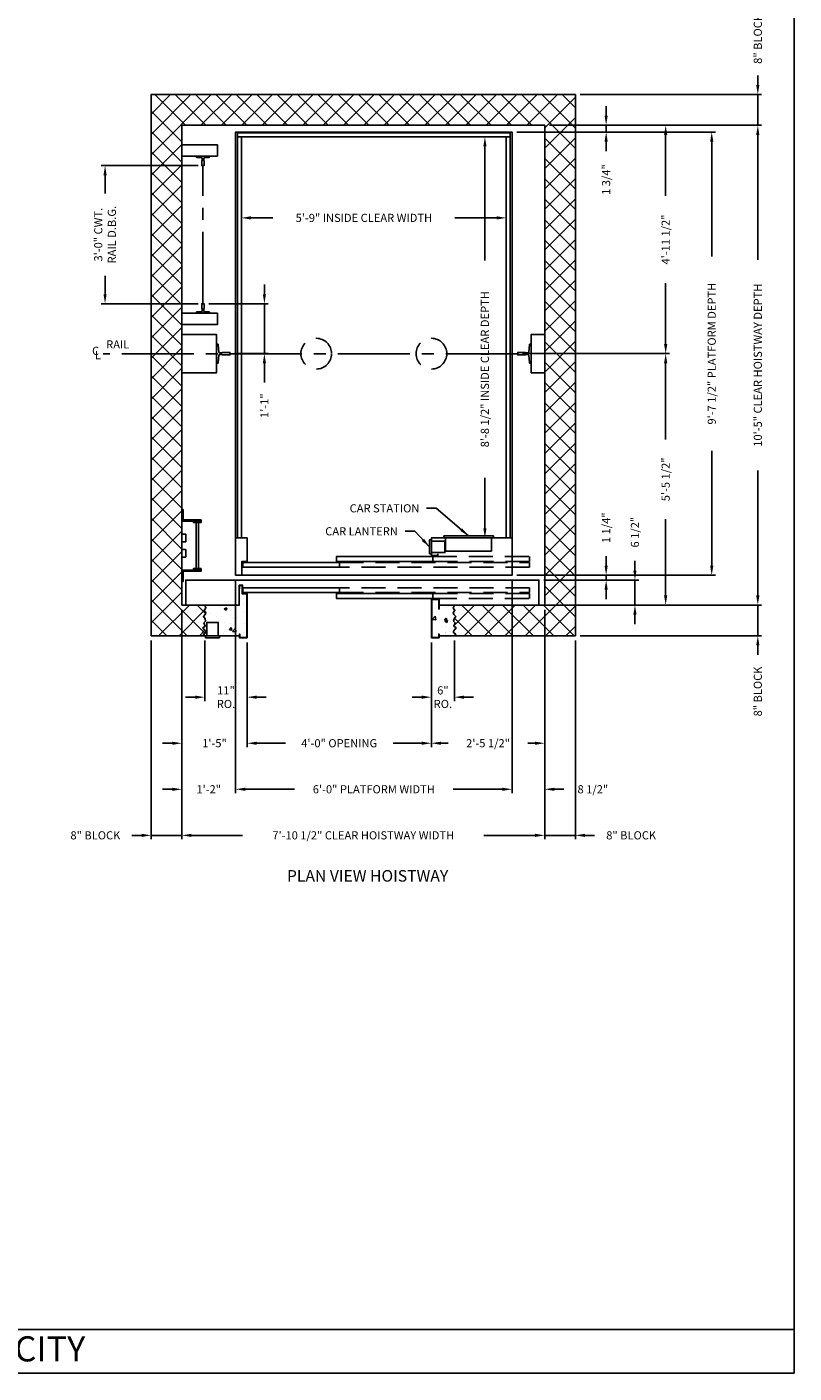
# Model space of a CAD drawing. Extents: x 446 to 1493, y 255 to 788.
# Drawn here: x 1293 to 1493, y 255 to 606 of the extents above; entities that cross this region are included whole.
import ezdxf
from ezdxf.enums import TextEntityAlignment as Align

# ---------------------------------------------------------------- set-up
doc = ezdxf.new("R2010")
doc.units = 0
doc.header["$LTSCALE"] = 100
doc.header["$MEASUREMENT"] = 0
doc.header["$PDMODE"] = 34
doc.linetypes.add('CENTER2', pattern=[1.125, 0.75, -0.125, 0.125, -0.125])
doc.linetypes.add('HIDDEN', pattern=[0.375, 0.25, -0.125])
doc.layers.get('0').update_dxf_attribs({"linetype": 'CONTINUOUS'})
doc.layers.get('DEFPOINTS').update_dxf_attribs({"linetype": 'CONTINUOUS'})
doc.styles.add('ROMAND', font='arialbd.ttf')
doc.styles.add('ROMANS', font='ROMANS.SHX')
doc.dimstyles.new('MEI', dxfattribs={"dimtxt": 4.25, "dimasz": 5, "dimexe": 2, "dimexo": 2.5, "dimgap": 3.75, "dimtad": 0, "dimdec": 4, "dimzin": 3, "dimdsep": 46, "dimlunit": 4, "dimtxsty": 'ROMANS', "dimcen": 4.25, "dimadec": 0, "dimazin": 0, "dimtfac": 1, "dimtdec": 4, "dimtofl": 0, "dimtmove": 0, "dimatfit": 3, "dimfxl": 1, "dimfrac": 2, "dimtolj": 1, "dimtzin": 0, "dimarcsym": 0})

# ---------------------------------------------------------------- blocks, each defined once
blk = doc.blocks.new('*D14')
at = {"color": 0, "lineweight": -2, "transparency": 16777216}
for p, q in [((1333.46, 453.82), (1333.46, 394.07)), ((1427.96, 453.82), (1427.96, 394.07)), ((1335.96, 395.07), (1349.28, 395.07)), ((1425.46, 395.07), (1412.13, 395.07))]:
    blk.add_line(p, q, dxfattribs=at)
at = {"color": 0, "transparency": 16777216}
for points in [[(1335.96, 395.48), (1335.96, 394.65), (1333.46, 395.07)], [(1425.46, 395.48), (1425.46, 394.65), (1427.96, 395.07)]]:
    blk.add_solid(points, dxfattribs=at)
at = {"layer": 'DEFPOINTS', "color": 0, "transparency": 16777216}
for p in [(1333.46, 455.07), (1427.96, 455.07), (1333.46, 395.07)]:
    blk.add_point(p, dxfattribs=at)
at = {"color": 0, "transparency": 16777216, "insert": (1380.71, 395.07), "char_height": 2.125, "attachment_point": 5, "style": 'ROMANS'}
blk.add_mtext('\\A1;7\'-10 1/2" CLEAR HOISTWAY WIDTH', dxfattribs=at)
blk = doc.blocks.new('*D15')
at = {"color": 0, "lineweight": -2, "transparency": 16777216}
for p, q in [((1347.46, 461.57), (1347.46, 406.07)), ((1419.46, 461.57), (1419.46, 406.07)), ((1349.96, 407.07), (1362.76, 407.07)), ((1416.96, 407.07), (1404.15, 407.07))]:
    blk.add_line(p, q, dxfattribs=at)
at = {"color": 0, "transparency": 16777216}
for points in [[(1349.96, 407.48), (1349.96, 406.65), (1347.46, 407.07)], [(1416.96, 407.48), (1416.96, 406.65), (1419.46, 407.07)]]:
    blk.add_solid(points, dxfattribs=at)
at = {"layer": 'DEFPOINTS', "color": 0, "transparency": 16777216}
for p in [(1347.46, 462.82), (1419.46, 462.82), (1419.46, 407.07)]:
    blk.add_point(p, dxfattribs=at)
at = {"color": 0, "transparency": 16777216, "insert": (1383.46, 407.07), "char_height": 2.125, "attachment_point": 5, "style": 'ROMANS'}
blk.add_mtext('\\A1;6\'-0" PLATFORM WIDTH', dxfattribs=at)
blk = doc.blocks.new('*D16')
at = {"color": 0, "lineweight": -2, "transparency": 16777216}
for p, q in [((1333.46, 453.82), (1333.46, 394.07)), ((1325.46, 445.82), (1325.46, 394.07)), ((1322.96, 395.07), (1320.46, 395.07)), ((1333.46, 395.07), (1325.46, 395.07)), ((1335.96, 395.07), (1338.46, 395.07))]:
    blk.add_line(p, q, dxfattribs=at)
at = {"color": 0, "transparency": 16777216}
for points in [[(1322.96, 395.48), (1322.96, 394.65), (1325.46, 395.07)], [(1335.96, 395.48), (1335.96, 394.65), (1333.46, 395.07)]]:
    blk.add_solid(points, dxfattribs=at)
at = {"layer": 'DEFPOINTS', "color": 0, "transparency": 16777216}
for p in [(1333.46, 455.07), (1325.46, 447.07), (1325.46, 395.07)]:
    blk.add_point(p, dxfattribs=at)
at = {"color": 0, "transparency": 16777216, "insert": (1310.94, 395.07), "char_height": 2.125, "attachment_point": 5, "style": 'ROMANS'}
blk.add_mtext('\\A1;8" BLOCK', dxfattribs=at)
blk = doc.blocks.new('*D17')
at = {"color": 0, "lineweight": -2, "transparency": 16777216}
for p, q in [((1333.46, 453.82), (1333.46, 418.07)), ((1350.46, 445.32), (1350.46, 418.07)), ((1330.96, 419.07), (1328.46, 419.07)), ((1352.96, 419.07), (1355.46, 419.07))]:
    blk.add_line(p, q, dxfattribs=at)
at = {"color": 0, "transparency": 16777216}
for points in [[(1330.96, 419.48), (1330.96, 418.65), (1333.46, 419.07)], [(1352.96, 419.48), (1352.96, 418.65), (1350.46, 419.07)]]:
    blk.add_solid(points, dxfattribs=at)
at = {"layer": 'DEFPOINTS', "color": 0, "transparency": 16777216}
for p in [(1333.46, 455.07), (1350.46, 446.57), (1350.46, 419.07)]:
    blk.add_point(p, dxfattribs=at)
at = {"color": 0, "transparency": 16777216, "insert": (1341.96, 419.07), "char_height": 2.125, "attachment_point": 5, "style": 'ROMANS'}
blk.add_mtext('\\A1;1\'-5"', dxfattribs=at)
blk = doc.blocks.new('*D18')
at = {"color": 0, "lineweight": -2, "transparency": 16777216}
for p, q in [((1347.46, 461.57), (1347.46, 406.07)), ((1333.46, 453.82), (1333.46, 406.07)), ((1330.96, 407.07), (1328.46, 407.07)), ((1349.96, 407.07), (1352.46, 407.07))]:
    blk.add_line(p, q, dxfattribs=at)
at = {"color": 0, "transparency": 16777216}
for points in [[(1330.96, 407.48), (1330.96, 406.65), (1333.46, 407.07)], [(1349.96, 407.48), (1349.96, 406.65), (1347.46, 407.07)]]:
    blk.add_solid(points, dxfattribs=at)
at = {"layer": 'DEFPOINTS', "color": 0, "transparency": 16777216}
for p in [(1347.46, 462.82), (1333.46, 455.07), (1347.46, 407.07)]:
    blk.add_point(p, dxfattribs=at)
at = {"color": 0, "transparency": 16777216, "insert": (1340.46, 407.07), "char_height": 2.125, "attachment_point": 5, "style": 'ROMANS'}
blk.add_mtext('\\A1;1\'-2"', dxfattribs=at)
blk = doc.blocks.new('*D19')
at = {"color": 0, "lineweight": -2, "transparency": 16777216}
for p, q in [((1451.46, 464.07), (1451.46, 466.57)), ((1427.71, 461.57), (1452.46, 461.57)), ((1451.46, 455.07), (1451.46, 461.57)), ((1427.71, 455.07), (1452.46, 455.07)), ((1451.46, 452.57), (1451.46, 450.07))]:
    blk.add_line(p, q, dxfattribs=at)
at = {"color": 0, "transparency": 16777216}
for points in [[(1451.04, 464.07), (1451.87, 464.07), (1451.46, 461.57)], [(1451.04, 452.57), (1451.87, 452.57), (1451.46, 455.07)]]:
    blk.add_solid(points, dxfattribs=at)
at = {"layer": 'DEFPOINTS', "color": 0, "transparency": 16777216}
for p in [(1426.46, 461.57), (1451.46, 461.57), (1426.46, 455.07)]:
    blk.add_point(p, dxfattribs=at)
at = {"color": 0, "transparency": 16777216, "insert": (1451.46, 474.06), "char_height": 2.125, "attachment_point": 5, "rotation": 90, "style": 'ROMANS'}
blk.add_mtext('\\A1;6 1/2"', dxfattribs=at)
blk = doc.blocks.new('*D20')
at = {"color": 0, "lineweight": -2, "transparency": 16777216}
for p, q in [((1427.96, 453.82), (1427.96, 418.07)), ((1398.44, 445.32), (1398.44, 418.07)), ((1400.94, 419.07), (1402.82, 419.07)), ((1425.46, 419.07), (1423.57, 419.07))]:
    blk.add_line(p, q, dxfattribs=at)
at = {"color": 0, "transparency": 16777216}
for points in [[(1400.94, 419.48), (1400.94, 418.65), (1398.44, 419.07)], [(1425.46, 419.48), (1425.46, 418.65), (1427.96, 419.07)]]:
    blk.add_solid(points, dxfattribs=at)
at = {"layer": 'DEFPOINTS', "color": 0, "transparency": 16777216}
for p in [(1427.96, 455.07), (1398.44, 446.57), (1427.96, 419.07)]:
    blk.add_point(p, dxfattribs=at)
at = {"color": 0, "transparency": 16777216, "insert": (1413.2, 419.07), "char_height": 2.125, "attachment_point": 5, "style": 'ROMANS'}
blk.add_mtext('\\A1;2\'-5 1/2"', dxfattribs=at)
blk = doc.blocks.new('*D21')
at = {"color": 0, "lineweight": -2, "transparency": 16777216}
for p, q in [((1419.46, 461.57), (1419.46, 406.07)), ((1427.96, 453.82), (1427.96, 406.07)), ((1416.96, 407.07), (1414.46, 407.07)), ((1430.46, 407.07), (1432.96, 407.07))]:
    blk.add_line(p, q, dxfattribs=at)
at = {"color": 0, "transparency": 16777216}
for points in [[(1416.96, 407.48), (1416.96, 406.65), (1419.46, 407.07)], [(1430.46, 407.48), (1430.46, 406.65), (1427.96, 407.07)]]:
    blk.add_solid(points, dxfattribs=at)
at = {"layer": 'DEFPOINTS', "color": 0, "transparency": 16777216}
for p in [(1419.46, 462.82), (1427.96, 455.07), (1427.96, 407.07)]:
    blk.add_point(p, dxfattribs=at)
at = {"color": 0, "transparency": 16777216, "insert": (1440.5, 407.07), "char_height": 2.125, "attachment_point": 5, "style": 'ROMANS'}
blk.add_mtext('\\A1;8 1/2"', dxfattribs=at)
blk = doc.blocks.new('*D22')
at = {"color": 0, "lineweight": -2, "transparency": 16777216}
for p, q in [((1483.46, 457.57), (1483.46, 460.07)), ((1429.21, 455.07), (1484.46, 455.07)), ((1483.46, 455.07), (1483.46, 447.07)), ((1437.21, 447.07), (1484.46, 447.07)), ((1483.46, 444.57), (1483.46, 442.07))]:
    blk.add_line(p, q, dxfattribs=at)
at = {"color": 0, "transparency": 16777216}
for points in [[(1483.04, 457.57), (1483.87, 457.57), (1483.46, 455.07)], [(1483.04, 444.57), (1483.87, 444.57), (1483.46, 447.07)]]:
    blk.add_solid(points, dxfattribs=at)
at = {"layer": 'DEFPOINTS', "color": 0, "transparency": 16777216}
for p in [(1427.96, 455.07), (1435.96, 447.07), (1483.46, 447.07)]:
    blk.add_point(p, dxfattribs=at)
at = {"color": 0, "transparency": 16777216, "insert": (1483.46, 432.55), "char_height": 2.125, "attachment_point": 5, "rotation": 90, "style": 'ROMANS'}
blk.add_mtext('\\A1;8" BLOCK', dxfattribs=at)
blk = doc.blocks.new('*D23')
at = {"color": 0, "lineweight": -2, "transparency": 16777216}
for p, q in [((1427.96, 453.82), (1427.96, 394.07)), ((1435.96, 445.82), (1435.96, 394.07)), ((1425.46, 395.07), (1422.96, 395.07)), ((1427.96, 395.07), (1435.96, 395.07)), ((1438.46, 395.07), (1440.96, 395.07))]:
    blk.add_line(p, q, dxfattribs=at)
at = {"color": 0, "transparency": 16777216}
for points in [[(1425.46, 395.48), (1425.46, 394.65), (1427.96, 395.07)], [(1438.46, 395.48), (1438.46, 394.65), (1435.96, 395.07)]]:
    blk.add_solid(points, dxfattribs=at)
at = {"layer": 'DEFPOINTS', "color": 0, "transparency": 16777216}
for p in [(1427.96, 455.07), (1435.96, 447.07), (1435.96, 395.07)]:
    blk.add_point(p, dxfattribs=at)
at = {"color": 0, "transparency": 16777216, "insert": (1450.47, 395.07), "char_height": 2.125, "attachment_point": 5, "style": 'ROMANS'}
blk.add_mtext('\\A1;8" BLOCK', dxfattribs=at)
blk = doc.blocks.new('*D24')
at = {"color": 0, "lineweight": -2, "transparency": 16777216}
for p, q in [((1350.46, 445.32), (1350.46, 418.07)), ((1398.44, 445.32), (1398.44, 418.07)), ((1352.96, 419.07), (1360.43, 419.07)), ((1395.94, 419.07), (1388.47, 419.07))]:
    blk.add_line(p, q, dxfattribs=at)
at = {"color": 0, "transparency": 16777216}
for points in [[(1352.96, 419.48), (1352.96, 418.65), (1350.46, 419.07)], [(1395.94, 419.48), (1395.94, 418.65), (1398.44, 419.07)]]:
    blk.add_solid(points, dxfattribs=at)
at = {"layer": 'DEFPOINTS', "color": 0, "transparency": 16777216}
for p in [(1350.46, 446.57), (1398.44, 446.57), (1398.44, 419.07)]:
    blk.add_point(p, dxfattribs=at)
at = {"color": 0, "transparency": 16777216, "insert": (1374.45, 419.07), "char_height": 2.125, "attachment_point": 5, "style": 'ROMANS'}
blk.add_mtext('\\A1;4\'-0" OPENING', dxfattribs=at)
blk = doc.blocks.new('*D25')
at = {"color": 0, "lineweight": -2, "transparency": 16777216}
for p, q in [((1339.44, 445.82), (1339.44, 430.07)), ((1350.46, 445.32), (1350.46, 430.07)), ((1336.94, 431.07), (1334.44, 431.07)), ((1352.96, 431.07), (1355.46, 431.07))]:
    blk.add_line(p, q, dxfattribs=at)
at = {"color": 0, "transparency": 16777216}
for points in [[(1336.94, 431.48), (1336.94, 430.65), (1339.44, 431.07)], [(1352.96, 431.48), (1352.96, 430.65), (1350.46, 431.07)]]:
    blk.add_solid(points, dxfattribs=at)
at = {"layer": 'DEFPOINTS', "color": 0, "transparency": 16777216}
for p in [(1339.44, 447.07), (1350.46, 446.57), (1350.46, 431.07)]:
    blk.add_point(p, dxfattribs=at)
at = {"color": 0, "transparency": 16777216, "insert": (1344.95, 431.07), "char_height": 2.125, "attachment_point": 5, "style": 'ROMANS'}
blk.add_mtext('\\A1;11"\\PRO.', dxfattribs=at)
blk = doc.blocks.new('*D26')
at = {"color": 0, "lineweight": -2, "transparency": 16777216}
for p, q in [((1404.44, 445.82), (1404.44, 430.07)), ((1398.44, 445.32), (1398.44, 430.07)), ((1395.94, 431.07), (1393.44, 431.07)), ((1406.94, 431.07), (1409.44, 431.07))]:
    blk.add_line(p, q, dxfattribs=at)
at = {"color": 0, "transparency": 16777216}
for points in [[(1395.94, 431.48), (1395.94, 430.65), (1398.44, 431.07)], [(1406.94, 431.48), (1406.94, 430.65), (1404.44, 431.07)]]:
    blk.add_solid(points, dxfattribs=at)
at = {"layer": 'DEFPOINTS', "color": 0, "transparency": 16777216}
for p in [(1398.44, 446.57), (1404.44, 447.07), (1398.44, 431.07)]:
    blk.add_point(p, dxfattribs=at)
at = {"color": 0, "transparency": 16777216, "insert": (1401.44, 431.07), "char_height": 2.125, "attachment_point": 5, "style": 'ROMANS'}
blk.add_mtext('\\A1;6"\\PRO.', dxfattribs=at)
blk = doc.blocks.new('SWING')
at = {"ltscale": 10}
for p, q in [((0.5, 0.5), (-12.5, 0.5)), ((-12.5, 0.5), (-12.5, 0)), ((0.5, 0), (-12.5, 0)), ((-12, 0), (-12, -3.5)), ((0, -3.5), (0, 0)), ((0.5, 0), (0.5, 0.5)), ((-12, -3.5), (0, -3.5))]:
    blk.add_line(p, q, dxfattribs=at)
blk = doc.blocks.new('*D27')
at = {"color": 0, "lineweight": -2, "transparency": 16777216}
for p, q in [((1348.96, 575.82), (1348.96, 554.95)), ((1417.96, 575.82), (1417.96, 554.95)), ((1351.46, 555.95), (1357.19, 555.95)), ((1415.46, 555.95), (1404.55, 555.95))]:
    blk.add_line(p, q, dxfattribs=at)
at = {"color": 0, "transparency": 16777216}
for points in [[(1351.46, 556.36), (1351.46, 555.53), (1348.96, 555.95)], [(1415.46, 556.36), (1415.46, 555.53), (1417.96, 555.95)]]:
    blk.add_solid(points, dxfattribs=at)
at = {"layer": 'DEFPOINTS', "color": 0, "transparency": 16777216}
for p in [(1348.96, 577.07), (1417.96, 577.07), (1417.96, 555.95)]:
    blk.add_point(p, dxfattribs=at)
at = {"color": 0, "transparency": 16777216, "insert": (1380.87, 555.95), "char_height": 2.125, "attachment_point": 5, "style": 'ROMANS'}
blk.add_mtext('\\A1;5\'-9" INSIDE CLEAR WIDTH', dxfattribs=at)
blk = doc.blocks.new('*D28')
at = {"color": 0, "lineweight": -2, "transparency": 16777216}
for p, q in [((1354.96, 536.07), (1354.96, 538.57)), ((1340.52, 533.57), (1355.96, 533.57)), ((1354.96, 533.57), (1354.96, 520.57)), ((1347.21, 520.57), (1355.96, 520.57)), ((1354.96, 518.07), (1354.96, 513.04))]:
    blk.add_line(p, q, dxfattribs=at)
at = {"color": 0, "transparency": 16777216}
for points in [[(1354.54, 536.07), (1355.37, 536.07), (1354.96, 533.57)], [(1354.54, 518.07), (1355.37, 518.07), (1354.96, 520.57)]]:
    blk.add_solid(points, dxfattribs=at)
at = {"layer": 'DEFPOINTS', "color": 0, "transparency": 16777216}
for p in [(1339.27, 533.57), (1354.96, 533.57), (1345.96, 520.57)]:
    blk.add_point(p, dxfattribs=at)
at = {"color": 0, "transparency": 16777216, "insert": (1354.96, 507.01), "char_height": 2.125, "attachment_point": 5, "rotation": 90, "style": 'ROMANS'}
blk.add_mtext('\\A1;1\'-1"', dxfattribs=at)
blk = doc.blocks.new('LADDER')
for points in [[(5, 6.375), (0, 6.375), (0, 9.375), (0.3125, 9.375), (0.3125, 6.6875), (5, 6.6875)], [(5, 6.375), (3, 6.375), (3, 6), (5, 6)], [(4.3125, -6), (3.6875, -6), (3.6875, 6), (4.3125, 6)], [(1, 1), (0, 1), (0, 3), (1, 3)], [(1, -3), (0, -3), (0, -1), (1, -1)], [(5, -6.375), (0, -6.375), (0, -9.375), (0.3125, -9.375), (0.3125, -6.6875), (5, -6.6875)], [(5, -6.375), (3, -6.375), (3, -6), (5, -6)]]:
    blk.add_lwpolyline(points, close=True)
blk = doc.blocks.new('*D29')
at = {"color": 0, "lineweight": -2, "transparency": 16777216}
for p, q in [((1337.71, 569.57), (1312.46, 569.57)), ((1313.46, 567.07), (1313.46, 562.3)), ((1313.46, 536.07), (1313.46, 540.84)), ((1337.71, 533.57), (1312.46, 533.57))]:
    blk.add_line(p, q, dxfattribs=at)
at = {"color": 0, "transparency": 16777216}
for points in [[(1313.04, 567.07), (1313.87, 567.07), (1313.46, 569.57)], [(1313.04, 536.07), (1313.87, 536.07), (1313.46, 533.57)]]:
    blk.add_solid(points, dxfattribs=at)
at = {"layer": 'DEFPOINTS', "color": 0, "transparency": 16777216}
for p in [(1313.46, 569.57), (1338.96, 569.57), (1338.96, 533.57)]:
    blk.add_point(p, dxfattribs=at)
at = {"color": 0, "transparency": 16777216, "insert": (1313.46, 551.57), "char_height": 2.125, "attachment_point": 5, "rotation": 90, "style": 'ROMANS'}
blk.add_mtext('\\A1;3\'-0" CWT.\\PRAIL D.B.G.', dxfattribs=at)
blk = doc.blocks.new('*D30')
at = {"color": 0, "lineweight": -2, "transparency": 16777216}
for p, q in [((1483.46, 590.57), (1483.46, 593.07)), ((1437.21, 588.07), (1484.46, 588.07)), ((1483.46, 580.07), (1483.46, 588.07)), ((1429.21, 580.07), (1484.46, 580.07)), ((1483.46, 577.57), (1483.46, 575.07))]:
    blk.add_line(p, q, dxfattribs=at)
at = {"color": 0, "transparency": 16777216}
for points in [[(1483.04, 590.57), (1483.87, 590.57), (1483.46, 588.07)], [(1483.04, 577.57), (1483.87, 577.57), (1483.46, 580.07)]]:
    blk.add_solid(points, dxfattribs=at)
at = {"layer": 'DEFPOINTS', "color": 0, "transparency": 16777216}
for p in [(1435.96, 588.07), (1483.46, 588.07), (1427.96, 580.07)]:
    blk.add_point(p, dxfattribs=at)
at = {"color": 0, "transparency": 16777216, "insert": (1483.46, 602.58), "char_height": 2.125, "attachment_point": 5, "rotation": 90, "style": 'ROMANS'}
blk.add_mtext('\\A1;8" BLOCK', dxfattribs=at)
blk = doc.blocks.new('*D31')
at = {"color": 0, "lineweight": -2, "transparency": 16777216}
for p, q in [((1420.71, 578.32), (1472.46, 578.32)), ((1471.46, 575.82), (1471.46, 545.92)), ((1471.46, 465.32), (1471.46, 495.22)), ((1420.71, 462.82), (1472.46, 462.82))]:
    blk.add_line(p, q, dxfattribs=at)
at = {"color": 0, "transparency": 16777216}
for points in [[(1471.04, 575.82), (1471.87, 575.82), (1471.46, 578.32)], [(1471.04, 465.32), (1471.87, 465.32), (1471.46, 462.82)]]:
    blk.add_solid(points, dxfattribs=at)
at = {"layer": 'DEFPOINTS', "color": 0, "transparency": 16777216}
for p in [(1419.46, 578.32), (1419.46, 462.82), (1471.46, 462.82)]:
    blk.add_point(p, dxfattribs=at)
at = {"color": 0, "transparency": 16777216, "insert": (1471.46, 520.57), "char_height": 2.125, "attachment_point": 5, "rotation": 90, "style": 'ROMANS'}
blk.add_mtext('\\A1;9\'-7 1/2" PLATFORM DEPTH', dxfattribs=at)
blk = doc.blocks.new('*D32')
at = {"color": 0, "lineweight": -2, "transparency": 16777216}
for p, q in [((1422.21, 520.57), (1460.46, 520.57)), ((1459.46, 518.07), (1459.46, 498.19)), ((1459.46, 457.57), (1459.46, 477.44)), ((1429.21, 455.07), (1460.46, 455.07))]:
    blk.add_line(p, q, dxfattribs=at)
at = {"color": 0, "transparency": 16777216}
for points in [[(1459.04, 518.07), (1459.87, 518.07), (1459.46, 520.57)], [(1459.04, 457.57), (1459.87, 457.57), (1459.46, 455.07)]]:
    blk.add_solid(points, dxfattribs=at)
at = {"layer": 'DEFPOINTS', "color": 0, "transparency": 16777216}
for p in [(1420.96, 520.57), (1459.46, 520.57), (1427.96, 455.07)]:
    blk.add_point(p, dxfattribs=at)
at = {"color": 0, "transparency": 16777216, "insert": (1459.46, 487.82), "char_height": 2.125, "attachment_point": 5, "rotation": 90, "style": 'ROMANS'}
blk.add_mtext('\\A1;5\'-5 1/2"', dxfattribs=at)
blk = doc.blocks.new('*D33')
at = {"color": 0, "lineweight": -2, "transparency": 16777216}
for p, q in [((1429.21, 580.07), (1484.46, 580.07)), ((1483.46, 577.57), (1483.46, 545.04)), ((1483.46, 457.57), (1483.46, 490.09)), ((1429.21, 455.07), (1484.46, 455.07))]:
    blk.add_line(p, q, dxfattribs=at)
at = {"color": 0, "transparency": 16777216}
for points in [[(1483.04, 577.57), (1483.87, 577.57), (1483.46, 580.07)], [(1483.04, 457.57), (1483.87, 457.57), (1483.46, 455.07)]]:
    blk.add_solid(points, dxfattribs=at)
at = {"layer": 'DEFPOINTS', "color": 0, "transparency": 16777216}
for p in [(1427.96, 580.07), (1427.96, 455.07), (1483.46, 455.07)]:
    blk.add_point(p, dxfattribs=at)
at = {"color": 0, "transparency": 16777216, "insert": (1483.46, 517.57), "char_height": 2.125, "attachment_point": 5, "rotation": 90, "style": 'ROMANS'}
blk.add_mtext('\\A1;10\'-5" CLEAR HOISTWAY DEPTH', dxfattribs=at)
blk = doc.blocks.new('*D34')
at = {"color": 0, "lineweight": -2, "transparency": 16777216}
for p, q in [((1416.71, 577.07), (1411.38, 577.07)), ((1412.38, 574.57), (1412.38, 544.81)), ((1412.38, 475.07), (1412.38, 488.23)), ((1418.21, 472.57), (1411.38, 472.57))]:
    blk.add_line(p, q, dxfattribs=at)
at = {"color": 0, "transparency": 16777216}
for points in [[(1411.97, 574.57), (1412.8, 574.57), (1412.38, 577.07)], [(1411.97, 475.07), (1412.8, 475.07), (1412.38, 472.57)]]:
    blk.add_solid(points, dxfattribs=at)
at = {"layer": 'DEFPOINTS', "color": 0, "transparency": 16777216}
for p in [(1412.38, 577.07), (1417.96, 577.07), (1419.46, 472.57)]:
    blk.add_point(p, dxfattribs=at)
at = {"color": 0, "transparency": 16777216, "insert": (1412.38, 516.52), "char_height": 2.125, "attachment_point": 5, "rotation": 90, "style": 'ROMANS'}
blk.add_mtext('\\A1;8\'-8 1/2" INSIDE CLEAR DEPTH', dxfattribs=at)
blk = doc.blocks.new('*D35')
at = {"color": 0, "lineweight": -2, "transparency": 16777216}
for p, q in [((1443.96, 465.32), (1443.96, 467.82)), ((1420.71, 462.82), (1444.96, 462.82)), ((1427.71, 461.57), (1444.96, 461.57)), ((1443.96, 461.57), (1443.96, 462.82)), ((1443.96, 459.07), (1443.96, 456.57))]:
    blk.add_line(p, q, dxfattribs=at)
at = {"color": 0, "transparency": 16777216}
for points in [[(1443.54, 465.32), (1444.37, 465.32), (1443.96, 462.82)], [(1443.54, 459.07), (1444.37, 459.07), (1443.96, 461.57)]]:
    blk.add_solid(points, dxfattribs=at)
at = {"layer": 'DEFPOINTS', "color": 0, "transparency": 16777216}
for p in [(1419.46, 462.82), (1426.46, 461.57), (1443.96, 462.82)]:
    blk.add_point(p, dxfattribs=at)
at = {"color": 0, "transparency": 16777216, "insert": (1443.96, 475.21), "char_height": 2.125, "attachment_point": 5, "rotation": 90, "style": 'ROMANS'}
blk.add_mtext('\\A1;1 1/4"', dxfattribs=at)
blk = doc.blocks.new('*D36')
at = {"color": 0, "lineweight": -2, "transparency": 16777216}
for p, q in [((1429.21, 580.07), (1460.46, 580.07)), ((1459.46, 577.57), (1459.46, 561.7)), ((1459.46, 523.07), (1459.46, 538.93)), ((1422.21, 520.57), (1460.46, 520.57))]:
    blk.add_line(p, q, dxfattribs=at)
at = {"color": 0, "transparency": 16777216}
for points in [[(1459.04, 577.57), (1459.87, 577.57), (1459.46, 580.07)], [(1459.04, 523.07), (1459.87, 523.07), (1459.46, 520.57)]]:
    blk.add_solid(points, dxfattribs=at)
at = {"layer": 'DEFPOINTS', "color": 0, "transparency": 16777216}
for p in [(1427.96, 580.07), (1459.46, 580.07), (1420.96, 520.57)]:
    blk.add_point(p, dxfattribs=at)
at = {"color": 0, "transparency": 16777216, "insert": (1459.46, 550.32), "char_height": 2.125, "attachment_point": 5, "rotation": 90, "style": 'ROMANS'}
blk.add_mtext('\\A1;4\'-11 1/2"', dxfattribs=at)
blk = doc.blocks.new('*D37')
at = {"color": 0, "lineweight": -2, "transparency": 16777216}
for p, q in [((1443.96, 582.57), (1443.96, 585.07)), ((1429.21, 580.07), (1444.96, 580.07)), ((1443.96, 580.07), (1443.96, 578.32)), ((1420.71, 578.32), (1444.96, 578.32)), ((1443.96, 575.82), (1443.96, 573.32))]:
    blk.add_line(p, q, dxfattribs=at)
at = {"color": 0, "transparency": 16777216}
for points in [[(1443.54, 582.57), (1444.37, 582.57), (1443.96, 580.07)], [(1443.54, 575.82), (1444.37, 575.82), (1443.96, 578.32)]]:
    blk.add_solid(points, dxfattribs=at)
at = {"layer": 'DEFPOINTS', "color": 0, "transparency": 16777216}
for p in [(1427.96, 580.07), (1419.46, 578.32), (1443.96, 578.32)]:
    blk.add_point(p, dxfattribs=at)
at = {"color": 0, "transparency": 16777216, "insert": (1443.96, 565.93), "char_height": 2.125, "attachment_point": 5, "rotation": 90, "style": 'ROMANS'}
blk.add_mtext('\\A1;1 3/4"', dxfattribs=at)

msp = doc.modelspace()

# ---------------------------------------------------------------- hatches: boundary and pattern name
h = msp.add_hatch()
h.set_pattern_fill('ANSI37', color=256, scale=30, style=0)
h.paths.add_polyline_path([(1435.95756, 588.06685), (1325.45756, 588.06685), (1325.45756, 520.56685), (1333.45756, 520.56685), (1333.45756, 580.06685), (1427.95756, 580.06685), (1427.95756, 455.06685), (1406.83256, 455.06685), (1404.424, 455.06685), (1404.11573, 454.35117), (1404.57599, 453.69406), (1404.14861, 453.10265), (1404.28011, 452.60982), (1404.77325, 452.11698), (1404.34586, 451.49272), (1404.24723, 450.90131), (1404.64175, 450.47419), (1404.28011, 449.55423), (1404.93763, 449.1271), (1404.24723, 448.3057), (1404.18148, 447.91144), (1404.77325, 447.48431), (1404.424, 447.06685), (1435.95756, 447.06685)])
h.paths.add_polyline_path([(1333.45756, 520.56685), (1325.45756, 520.56685), (1325.45756, 447.06685), (1339.424, 447.06685), (1339.07476, 447.48431), (1339.66653, 447.91144), (1339.60078, 448.3057), (1338.91038, 449.1271), (1339.5679, 449.55423), (1339.20626, 450.47419), (1339.60078, 450.90131), (1339.50215, 451.49272), (1339.07476, 452.11698), (1339.5679, 452.60982), (1339.6994, 453.10265), (1339.27202, 453.69406), (1339.73228, 454.35117), (1339.424, 455.06685), (1334.45756, 455.06685), (1333.45756, 455.06685)], flags=17)
h = msp.add_hatch()
h.set_pattern_fill('AR-CONC', color=256, style=0)
h.set_pattern_definition([(50, (28.109, -20.75), (7.172602, -0.627521), [0.75, -8.25]), (355, (28.109, -20.75), (-1.387513, 7.52192), [0.6, -6.6]), (100.4514, (28.707, -20.802), (5.785094, 6.894395), [0.637402, -7.01142]), (46.1842, (28.109, -18.75), (10.67241, -1.65519), [1.125, -12.375]), (96.6356, (28.998, -18.888), (9.34663, 9.74118), [0.9561, -10.51713]), (351.1842, (28.109, -18.75), (9.34662, 9.74119), [0.9, -9.9]), (21, (29.109, -19.25), (5.96907, -4.02619), [0.75, -8.25]), (326, (29.109, -19.25), (2.433153, 7.2515), [0.6, -6.6]), (71.4514, (29.6064, -19.5855), (8.402226, 3.225305), [0.637402, -7.01142]), (37.5, (28.109, -20.75), (0.1215986, 3.3289385), [0, -6.52, 0, -6.7, 0, -6.625]), (7.5, (28.109, -20.75), (2.630695, 3.944117), [0, -3.82, 0, -6.37, 0, -2.525]), (327.5, (25.879, -20.75), (5.3382244, -0.2255487), [0, -2.5, 0, -7.8, 0, -10.35]), (317.5, (24.879, -20.75), (5.831862, 1.00105), [0, -3.25, 0, -5.18, 0, -7.35])])
h.paths.add_polyline_path([(1339.424, 455.06685), (1339.73228, 454.35117), (1339.27202, 453.69406), (1339.6994, 453.10265), (1339.5679, 452.60982), (1339.07476, 452.11698), (1339.50215, 451.49272), (1339.60078, 450.90131), (1339.20626, 450.47419), (1339.5679, 449.55423), (1338.91038, 449.1271), (1339.60078, 448.3057), (1339.66653, 447.91144), (1339.07476, 447.48431), (1339.424, 447.06685), (1339.924, 447.06685), (1339.924, 450.56685), (1342.924, 450.56685), (1342.924, 447.06685), (1348.44025, 447.06685), (1348.44025, 447.5033), (1348.52358, 447.5033), (1348.52358, 446.65018), (1350.35692, 446.65018), (1350.35692, 457.98352), (1349.19088, 457.98352), (1349.19088, 460.20338), (1348.50734, 460.20338), (1348.50734, 459.35026), (1348.424, 455.06685)])
h.paths.add_polyline_path([(1404.34586, 451.49272), (1404.77325, 452.11698), (1404.28011, 452.60982), (1404.14861, 453.10265), (1404.57599, 453.69406), (1404.11573, 454.35117), (1404.424, 455.06685), (1400.44025, 455.06685), (1400.44025, 454.02331), (1400.35692, 454.02331), (1400.35692, 456.48352), (1398.52358, 456.48352), (1398.52358, 446.65018), (1400.35692, 446.65018), (1400.35692, 447.5033), (1400.44025, 447.5033), (1400.44025, 447.06685), (1404.424, 447.06685), (1404.77325, 447.48431), (1404.18148, 447.91144), (1404.24723, 448.3057), (1404.93763, 449.1271), (1404.28011, 449.55423), (1404.64175, 450.47419), (1404.24723, 450.90131)])

# ---------------------------------------------------------------- linework, layer by layer
at = {"ltscale": 0.25}
for p, q in [((1347.95756, 472.56685), (1347.95756, 578.06685)), ((1347.95756, 578.06685), (1418.95756, 578.06685)), ((1347.95756, 577.06685), (1418.95756, 577.06685)), ((1348.95756, 472.56685), (1348.95756, 577.06685)), ((1417.95756, 472.56685), (1417.95756, 577.06685)), ((1418.95756, 472.56685), (1418.95756, 578.06685)), ((1348.424, 459.35026), (1348.424, 455.06685))]:
    msp.add_line(p, q, dxfattribs=at)
at = {"color": 1, "linetype": 'CENTER2', "ltscale": 0.25}
for p, q in [((1338.95756, 533.56685), (1338.95756, 569.56685)), ((1420.95756, 520.56685), (1312.94057, 520.56685))]:
    msp.add_line(p, q, dxfattribs=at)
at = {"ltscale": 10}
msp.add_line((1081.26959, 266.35526), (1492.89977, 266.35526), dxfattribs=at)
msp.add_lwpolyline([(1492.89977, 254.96126), (1492.89977, 787.65915), (1081.26959, 787.65915), (1081.26959, 254.96126)], close=True, dxfattribs=at)
for points in [[(1400.44025, 447.06685), (1435.95756, 447.06685), (1435.95756, 588.06685), (1325.45756, 588.06685), (1325.45756, 447.06685), (1348.44025, 447.06685)], [(1348.44025, 455.06685), (1333.45756, 455.06685), (1333.45756, 580.06685), (1427.95756, 580.06685), (1427.95756, 455.06685), (1406.83256, 455.06685)], [(1333.45756, 525.56685), (1342.45756, 525.56685), (1342.45756, 515.56685), (1333.45756, 515.56685)], [(1427.95756, 515.56685), (1424.45756, 515.56685), (1424.45756, 525.56685), (1427.95756, 525.56685)], [(1400.44025, 455.06685), (1426.45756, 455.06685), (1426.45756, 461.56685), (1334.45756, 461.56685), (1334.45756, 455.06685), (1348.44025, 455.06685)], [(1339.924, 447.06685), (1342.924, 447.06685), (1342.924, 450.56685), (1339.924, 450.56685), (1339.924, 447.06685), (1339.6115, 447.06685), (1339.6115, 446.56685), (1343.2365, 446.56685), (1343.2365, 447.06685), (1342.924, 447.06685)]]:
    msp.add_lwpolyline(points)
for points in [[(1347.45756, 462.81685), (1419.45756, 462.81685), (1419.45756, 578.31685), (1347.45756, 578.31685)], [(1342.73278, 572.00435), (1333.45756, 572.00435), (1333.45756, 575.00491), (1342.73278, 575.00491)], [(1342.73278, 531.12935), (1333.45786, 531.12935), (1333.45786, 528.12879), (1342.73278, 528.12879)], [(1349.11147, 462.81685), (1347.45756, 462.81685), (1347.45756, 472.56685), (1350.45756, 472.56685), (1350.45756, 466.44185), (1349.11147, 466.44185)]]:
    msp.add_lwpolyline(points, close=True)
at = {"color": 7, "linetype": 'Continuous'}
for points in [[(1340.70756, 572.00435), (1340.70756, 571.88286, -0.400756903), (1340.51675, 571.68306), (1339.33586, 571.62869, 0.400812132), (1339.14506, 571.4289), (1339.14506, 570.81685), (1339.27006, 570.81685), (1339.27006, 569.56685), (1338.64506, 569.56685), (1338.64506, 570.81685), (1338.77006, 570.81685), (1338.77006, 571.4289, 0.400756903), (1338.57925, 571.62869), (1337.39836, 571.68306, -0.400812132), (1337.20756, 571.88286), (1337.20756, 572.00435)], [(1340.70756, 531.12935), (1340.70756, 531.25084, 0.400756903), (1340.51675, 531.45064), (1339.33586, 531.50501, -0.400812132), (1339.14506, 531.7048), (1339.14506, 532.31685), (1339.27006, 532.31685), (1339.27006, 533.56685), (1338.64506, 533.56685), (1338.64506, 532.31685), (1338.77006, 532.31685), (1338.77006, 531.7048, -0.400756903), (1338.57925, 531.50501), (1337.39836, 531.45064, 0.400812132), (1337.20756, 531.25084), (1337.20756, 531.12935)], [(1343.98881, 520.7856), (1343.27255, 520.7856, -0.396203329), (1343.07293, 520.97319), (1342.95445, 522.87926, 0.396122144), (1342.75483, 523.06685), (1342.45756, 523.06685), (1342.45756, 518.06685), (1342.75483, 518.06685, 0.396203329), (1342.95445, 518.25444), (1343.07293, 520.16051, -0.396122144), (1343.27255, 520.3481), (1343.98881, 520.3481), (1343.98881, 520.25435), (1345.95756, 520.25435), (1345.95756, 520.87935), (1343.98881, 520.87935)], [(1422.92631, 520.7856), (1423.64258, 520.7856, 0.396203329), (1423.84219, 520.97319), (1423.96068, 522.87926, -0.396122144), (1424.16029, 523.06685), (1424.45756, 523.06685), (1424.45756, 518.06685), (1424.16029, 518.06685, -0.396203329), (1423.96068, 518.25444), (1423.84219, 520.16051, 0.396122144), (1423.64258, 520.3481), (1422.92631, 520.3481), (1422.92631, 520.25435), (1420.95756, 520.25435), (1420.95756, 520.87935), (1422.92631, 520.87935)]]:
    msp.add_lwpolyline(points, format="xyb", close=True, dxfattribs=at)
at = {"ltscale": 0.25}
for points in [[(1398.45756, 468.75435), (1398.45756, 471.75435), (1401.95756, 471.75435), (1401.95756, 468.75435), (1398.45756, 468.75435), (1398.45756, 468.44185), (1397.95756, 468.44185), (1397.95756, 472.06685), (1398.45756, 472.06685), (1398.45756, 471.75435)], [(1419.45756, 472.56685), (1398.45756, 472.56685), (1398.45756, 467.94185), (1400.08256, 467.94185), (1400.08256, 468.44185)], [(1348.43635, 460.28671), (1349.27421, 460.28671), (1349.27421, 458.06685), (1350.44025, 458.06685), (1350.44025, 446.56685), (1348.44025, 446.56685), (1348.44025, 447.5033), (1348.52358, 447.5033), (1348.52358, 446.65018), (1350.35692, 446.65018), (1350.35692, 457.98352), (1349.19088, 457.98352), (1349.19088, 460.20338), (1348.50734, 460.20338), (1348.50734, 459.35026), (1348.424, 459.35026), (1348.424, 460.28671), (1348.50734, 460.28671)], [(1339.424, 455.06685), (1339.73228, 454.35117), (1339.27202, 453.69406), (1339.6994, 453.10265), (1339.5679, 452.60982), (1339.07476, 452.11698), (1339.50215, 451.49272), (1339.60078, 450.90131), (1339.20626, 450.47419), (1339.5679, 449.55423), (1338.91038, 449.1271), (1339.60078, 448.3057), (1339.66653, 447.91144), (1339.07476, 447.48431), (1339.424, 447.06685)], [(1404.424, 455.06685), (1404.11573, 454.35117), (1404.57599, 453.69406), (1404.14861, 453.10265), (1404.28011, 452.60982), (1404.77325, 452.11698), (1404.34586, 451.49272), (1404.24723, 450.90131), (1404.64175, 450.47419), (1404.28011, 449.55423), (1404.93763, 449.1271), (1404.24723, 448.3057), (1404.18148, 447.91144), (1404.77325, 447.48431), (1404.424, 447.06685)]]:
    msp.add_lwpolyline(points, dxfattribs=at)
for points in [[(1398.85412, 466.44185), (1373.72912, 466.44185), (1373.72912, 467.69185), (1398.85412, 467.69185)], [(1374.49536, 464.94185), (1349.37036, 464.94185), (1349.37036, 466.19185), (1374.49536, 466.19185)], [(1374.49536, 459.56685), (1349.3368, 459.56685), (1349.3368, 458.31685), (1374.49536, 458.31685)], [(1398.82056, 458.06685), (1373.72912, 458.06685), (1373.72912, 456.81685), (1398.82056, 456.81685)], [(1400.35692, 454.02331), (1400.44025, 454.02331), (1400.44025, 456.56685), (1398.44025, 456.56685), (1398.44025, 446.56685), (1400.44025, 446.56685), (1400.44025, 447.5033), (1400.35692, 447.5033), (1400.35692, 446.65018), (1398.52358, 446.65018), (1398.52358, 456.48352), (1400.35692, 456.48352)]]:
    msp.add_lwpolyline(points, close=True, dxfattribs=at)
at = {"linetype": 'HIDDEN', "ltscale": 0.25}
for points in [[(1423.97381, 466.44185), (1398.85412, 466.44185), (1398.85412, 467.69185), (1423.97381, 467.69185)], [(1423.97381, 464.94185), (1374.49536, 464.94185), (1374.49536, 466.19185), (1423.97381, 466.19185)], [(1423.97381, 459.56685), (1374.49536, 459.56685), (1374.49536, 458.31685), (1423.97381, 458.31685)], [(1423.97381, 458.06685), (1398.82056, 458.06685), (1398.82056, 456.81685), (1423.97381, 456.81685)]]:
    msp.add_lwpolyline(points, close=True, dxfattribs=at)
for centre in [(1368.45756, 520.56685), (1398.45756, 520.56685)]:
    msp.add_circle(centre, 4, dxfattribs=at)

# ---------------------------------------------------------------- block references
at = {"ltscale": 0.25}
for name, p in [('LADDER', (1333.45756, 470.56685)), ('SWING', (1414.14506, 472.56685))]:
    msp.add_blockref(name, p, dxfattribs=at)

# ---------------------------------------------------------------- texts
at = {"color": 1, "style": 'ROMANS'}
for s, p in [('RAIL', (1313.74973, 521.91752)), ('C', (1310.06991, 520.24328)), ('L', (1310.79034, 519.11746))]:
    msp.add_text(s, height=2.125, dxfattribs=at).set_placement(p)
at = {"color": 1, "ltscale": 0.25, "style": 'ROMAND'}
msp.add_text('%%UPLAN VIEW HOISTWAY', height=3, dxfattribs=at).set_placement((1381.82719, 384.12229), align=Align.MIDDLE)
at = {"color": 1, "ltscale": 0.25, "char_height": 2.125, "attachment_point": 6, "style": 'ROMANS'}
for s, insert in [('\\A1;CAR STATION', (1395.3266, 480.2726)), ('\\A1;CAR LANTERN', (1389.7222, 474.2828))]:
    msp.add_mtext(s, dxfattribs=dict(at, insert=insert))
at = {"ltscale": 10, "insert": (1274.54731, 264.55336), "char_height": 6.5618177, "width": 109.8123902, "attachment_point": 2, "style": 'ROMAND'}
msp.add_mtext('5000# CAPACITY \\P ', dxfattribs=at)

# ---------------------------------------------------------------- dimensions: what is measured, and where the dimension line sits
at = {"color": 1}
for base, p1, p2, text, override, picture, middle in [((1483.45756, 588.06685), (1427.95756, 580.06685), (1435.95756, 588.06685), '<> BLOCK', {"dimscale": 0.5, "dimtofl": 1}, '*D30', (1483.45756, 602.58173)), ((1483.45756, 455.06685), (1427.95756, 580.06685), (1427.95756, 455.06685), '<> CLEAR HOISTWAY DEPTH', {"dimscale": 0.5}, '*D33', (1483.45756, 517.56685)), ((1471.45756, 462.81685), (1419.45756, 578.31685), (1419.45756, 462.81685), '<> PLATFORM DEPTH', {"dimscale": 0.5, "dimtofl": 1, "dimatfit": 1}, '*D31', (1471.45756, 520.56685)), ((1313.45756, 569.56685), (1338.95756, 533.56685), (1338.95756, 569.56685), '<> CWT.\\PRAIL D.B.G.', {"dimscale": 0.5, "dimatfit": 1}, '*D29', (1313.45756, 551.56685)), ((1483.45756, 447.06685), (1427.95756, 455.06685), (1435.95756, 447.06685), '<> BLOCK', {"dimscale": 0.5, "dimtofl": 1}, '*D22', (1483.45756, 432.55197))]:
    dim = msp.add_linear_dim(base=base, p1=p1, p2=p2, angle=90, text=text, dimstyle='MEI', override=override, dxfattribs=at)
    dim.commit()
    dim.dimension.update_dxf_attribs({"geometry": picture, "text_midpoint": middle})
for base, p1, p2, override, picture, middle in [((1443.95756, 578.31685), (1427.95756, 580.06685), (1419.45756, 578.31685), {"dimscale": 0.5, "dimtofl": 1}, '*D37', (1443.95756, 565.92697)), ((1459.45756, 580.06685), (1420.95756, 520.56685), (1427.95756, 580.06685), {"dimscale": 0.5}, '*D36', (1459.45756, 550.31685)), ((1459.45756, 520.56685), (1427.95756, 455.06685), (1420.95756, 520.56685), {"dimscale": 0.5}, '*D32', (1459.45756, 487.81685)), ((1443.95756, 462.81685), (1426.45756, 461.56685), (1419.45756, 462.81685), {"dimscale": 0.5, "dimtofl": 1}, '*D35', (1443.95756, 475.20673)), ((1451.45756, 461.56685), (1426.45756, 455.06685), (1426.45756, 461.56685), {"dimscale": 0.5, "dimtofl": 1}, '*D19', (1451.45756, 474.05792))]:
    dim = msp.add_linear_dim(base=base, p1=p1, p2=p2, angle=90, dimstyle='MEI', override=override, dxfattribs=at)
    dim.commit()
    dim.dimension.update_dxf_attribs({"geometry": picture, "text_midpoint": middle})
for base, p1, p2, text, override, picture, middle in [((1417.95756, 555.94601), (1348.95756, 577.06685), (1417.95756, 577.06685), '<> INSIDE CLEAR WIDTH', {"dimscale": 0.5, "dimtih": 1, "dimtoh": 1}, '*D27', (1380.87131, 555.94601)), ((1398.44025, 431.06685), (1404.44025, 447.06685), (1398.44025, 446.56685), '<>\\PRO.', {"dimscale": 0.5, "dimatfit": 1}, '*D26', (1401.44025, 431.06685))]:
    dim = msp.add_linear_dim(base=base, p1=p1, p2=p2, text=text, dimstyle='MEI', override=override, dxfattribs=at)
    dim.commit()
    dim.dimension.update_dxf_attribs({"geometry": picture, "text_midpoint": middle, "dimtype": 160})
dim = msp.add_linear_dim(base=(1412.38389, 577.06685), p1=(1419.45756, 472.56685), p2=(1417.95756, 577.06685), angle=90, text='<> INSIDE CLEAR DEPTH', dimstyle='MEI', override={"dimscale": 0.5}, dxfattribs=at)
dim.commit()
dim.dimension.update_dxf_attribs({"geometry": '*D34', "text_midpoint": (1412.38389, 516.52059), "dimtype": 160})
dim = msp.add_linear_dim(base=(1354.95756, 533.56685), p1=(1345.95756, 520.56685), p2=(1339.27006, 533.56685), angle=90, dimstyle='MEI', override={"dimscale": 0.5, "dimtofl": 1, "dimatfit": 1}, dxfattribs=at)
dim.commit()
dim.dimension.update_dxf_attribs({"geometry": '*D28', "text_midpoint": (1354.95756, 507.01328), "dimtype": 160})
for base, p1, p2, picture, middle in [((1347.45756, 407.06685), (1333.45756, 455.06685), (1347.45756, 462.81685), '*D18', (1340.45756, 407.06685)), ((1427.95756, 407.06685), (1419.45756, 462.81685), (1427.95756, 455.06685), '*D21', (1440.49923, 407.06685)), ((1350.45756, 419.06685), (1333.45756, 455.06685), (1350.45756, 446.56685), '*D17', (1341.95756, 419.06685)), ((1427.95756, 419.06685), (1398.44025, 446.56685), (1427.95756, 455.06685), '*D20', (1413.19891, 419.06685))]:
    dim = msp.add_linear_dim(base=base, p1=p1, p2=p2, dimstyle='MEI', override={"dimscale": 0.5}, dxfattribs=at)
    dim.commit()
    dim.dimension.update_dxf_attribs({"geometry": picture, "text_midpoint": middle})
for base, p1, p2, text, override, picture, middle in [((1419.45756, 407.06685), (1347.45756, 462.81685), (1419.45756, 462.81685), '<> PLATFORM WIDTH', {"dimscale": 0.5}, '*D15', (1383.45756, 407.06685)), ((1325.45756, 395.06685), (1333.45756, 455.06685), (1325.45756, 447.06685), '<> BLOCK', {"dimscale": 0.5, "dimtofl": 1}, '*D16', (1310.94268, 395.06685)), ((1333.45756, 395.06685), (1427.95756, 455.06685), (1333.45756, 455.06685), '<> CLEAR HOISTWAY WIDTH', {"dimscale": 0.5}, '*D14', (1380.70756, 395.06685)), ((1435.95756, 395.06685), (1427.95756, 455.06685), (1435.95756, 447.06685), '<> BLOCK', {"dimscale": 0.5, "dimtofl": 1}, '*D23', (1450.47244, 395.06685)), ((1350.45756, 431.06685), (1339.44132, 447.06685), (1350.45756, 446.56685), '<>\\PRO.', {"dimscale": 0.5, "dimatfit": 1}, '*D25', (1344.94944, 431.06685)), ((1398.44025, 419.06685), (1350.45756, 446.56685), (1398.44025, 446.56685), '<> OPENING', {"dimscale": 0.5}, '*D24', (1374.44891, 419.06685))]:
    dim = msp.add_linear_dim(base=base, p1=p1, p2=p2, text=text, dimstyle='MEI', override=override, dxfattribs=at)
    dim.commit()
    dim.dimension.update_dxf_attribs({"geometry": picture, "text_midpoint": middle})

# ---------------------------------------------------------------- leaders
at = {"color": 1, "annotation_type": 0, "has_hookline": 1, "hookline_direction": 1}
for points, text_width in [([(1408.14506, 473.06685), (1399.7016, 480.2726), (1397.2016, 480.2726)], 19.83333), ([(1397.95756, 470.25435), (1394.0972, 474.2828), (1391.5972, 474.2828)], 21.14881)]:
    msp.add_leader(points, dimstyle='MEI', override={"dimscale": 0.5}, dxfattribs=dict(at, text_width=text_width))

doc.saveas('drawing.dxf')
